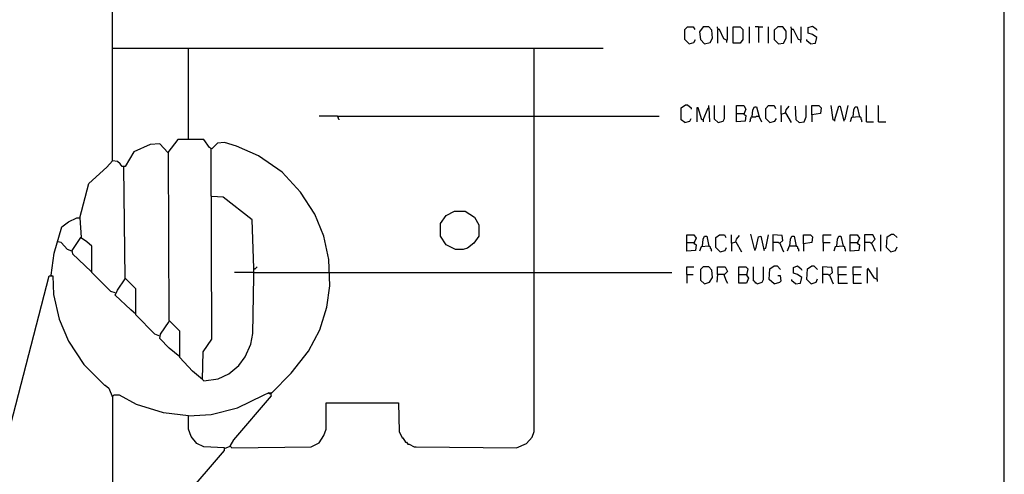
# Model space of a CAD drawing. Extents: x 0.16 to 7.56, y 0.46 to 9.88.
# Drawn here: x 3.36 to 7.56, y 4.43 to 6.37 of the extents above; entities that cross this region are included whole.
import ezdxf

# ---------------------------------------------------------------- set-up
doc = ezdxf.new("R2010")
doc.units = 0
doc.header["$MEASUREMENT"] = 0
doc.layers.add('PFV', color=7, linetype='Continuous')

msp = doc.modelspace()

# ---------------------------------------------------------------- linework, layer by layer
at = {"layer": 'PFV', "color": 0}
for points in [[(0.160606, 0.457576, 0), (0.160606, 9.884848, 0), (7.560606, 9.884848, 0), (7.563636, 0.457576, 0), (0.160606, 0.457576, 0)], [(4.063636, 4.327273, 0), (4.236364, 4.527273, 0), (4.236364, 4.539394, 0), (4.148485, 4.542424, 0), (4.118182, 4.557576, 0), (4.093939, 4.587879, 0), (4.081818, 4.618182, 0), (4.081818, 4.675758, 0), (4.178788, 4.681818, 0), (4.290909, 4.709091, 0), (4.40303, 4.763636, 0), (4.427273, 4.775758, 0), (4.436364, 4.772727, 0), (4.521212, 4.857576, 0), (4.593939, 4.951515, 0), (4.642424, 5.042424, 0), (4.672727, 5.139394, 0), (4.684848, 5.230303, 0), (4.681818, 5.342424, 0), (4.660606, 5.442424, 0), (4.621212, 5.536364, 0), (4.560606, 5.630303, 0), (4.481818, 5.715152, 0), (4.381818, 5.784848, 0), (4.287879, 5.827273, 0), (4.236364, 5.842424, 0), (4.206061, 5.839394, 0), (4.181818, 5.815152, 0), (4.172727, 5.821212, 0), (4.148485, 5.854545, 0), (4.036364, 5.854545, 0), (3.993939, 5.8, 0), (3.960606, 5.836364, 0), (3.918182, 5.833333, 0), (3.848485, 5.80303, 0), (3.812121, 5.739394, 0), (3.8, 5.739394, 0), (3.790909, 5.751515, 0), (3.778788, 5.760606, 0), (3.757576, 5.763636, 0), (3.757576, 8.030303, 0)], [(6.218182, 6.263636, 0), (6.2, 6.281818, 0), (6.2, 6.324242, 0), (6.212121, 6.336364, 0), (6.236364, 6.336364, 0), (6.242424, 6.324242, 0)], [(6.284848, 6.263636, 0), (6.309091, 6.269697, 0), (6.318182, 6.287879, 0), (6.315152, 6.321212, 0), (6.30303, 6.336364, 0), (6.278788, 6.336364, 0), (6.263636, 6.315152, 0), (6.266667, 6.281818, 0), (6.284848, 6.263636, 0)], [(6.342424, 6.324242, 0), (6.342424, 6.327273, 0), (6.339394, 6.330303, 0), (6.339394, 6.336364, 0)], [(6.378788, 6.278788, 0), (6.366667, 6.284848, 0), (6.348485, 6.324242, 0), (6.339394, 6.324242, 0), (6.339394, 6.266667, 0)], [(6.378788, 6.278788, 0), (6.381818, 6.281818, 0), (6.381818, 6.336364, 0)], [(6.406061, 6.266667, 0), (6.406061, 6.336364, 0), (6.436364, 6.336364, 0), (6.448485, 6.324242, 0), (6.448485, 6.281818, 0), (6.436364, 6.266667, 0), (6.406061, 6.266667, 0)], [(6.475758, 6.266667, 0), (6.475758, 6.336364, 0)], [(6.515152, 6.336364, 0), (6.5, 6.336364, 0)], [(6.515152, 6.336364, 0), (6.533333, 6.336364, 0)], [(6.515152, 6.336364, 0), (6.515152, 6.269697, 0)], [(6.557576, 6.266667, 0), (6.557576, 6.336364, 0)], [(6.6, 6.263636, 0), (6.621212, 6.266667, 0), (6.633333, 6.287879, 0), (6.633333, 6.318182, 0), (6.618182, 6.336364, 0), (6.59697, 6.336364, 0), (6.581818, 6.321212, 0), (6.581818, 6.281818, 0), (6.6, 6.263636, 0)], [(6.657576, 6.324242, 0), (6.657576, 6.327273, 0), (6.654545, 6.330303, 0), (6.654545, 6.336364, 0)], [(6.693939, 6.278788, 0), (6.684848, 6.281818, 0), (6.663636, 6.324242, 0), (6.654545, 6.324242, 0), (6.654545, 6.266667, 0)], [(6.693939, 6.278788, 0), (6.69697, 6.281818, 0), (6.69697, 6.336364, 0)], [(6.736364, 6.263636, 0), (6.757576, 6.266667, 0), (6.763636, 6.290909, 0), (6.745455, 6.30303, 0), (6.727273, 6.309091, 0), (6.727273, 6.333333, 0), (6.745455, 6.339394, 0), (6.760606, 6.327273, 0), (6.763636, 6.321212, 0)], [(6.218182, 6.263636, 0), (6.239394, 6.269697, 0), (6.245455, 6.281818, 0)], [(6.378788, 6.278788, 0), (6.378788, 6.269697, 0)], [(6.693939, 6.278788, 0), (6.693939, 6.272727, 0), (6.69697, 6.269697, 0)], [(6.736364, 6.263636, 0), (6.721212, 6.275758, 0), (6.721212, 6.281818, 0)], [(3.757576, 6.245455, 0), (4.081818, 6.245455, 0)], [(4.081818, 5.857576, 0), (4.081818, 6.245455, 0), (5.557576, 6.245455, 0)], [(4.236364, 4.536364, 0), (4.260606, 4.545455, 0), (4.266667, 4.539394, 0), (4.606061, 4.542424, 0), (4.639394, 4.560606, 0), (4.660606, 4.590909, 0), (4.669697, 4.618182, 0), (4.669697, 4.730303, 0), (4.978788, 4.730303, 0), (4.981818, 4.609091, 0), (4.993939, 4.581818, 0), (4.99697, 4.581818, 0), (5.009091, 4.563636, 0), (5.012121, 4.563636, 0), (5.018182, 4.554545, 0), (5.024242, 4.554545, 0), (5.045455, 4.542424, 0), (5.054545, 4.542424, 0), (5.481818, 4.539394, 0), (5.524242, 4.557576, 0), (5.548485, 4.584848, 0), (5.557576, 4.609091, 0), (5.557576, 6.245455, 0), (5.851515, 6.245455, 0)], [(6.2, 5.927273, 0), (6.184848, 5.939394, 0), (6.184848, 5.990909, 0), (6.20303, 6.00303, 0), (6.212121, 6.00303, 0), (6.227273, 5.990909, 0), (6.227273, 5.984848, 0)], [(6.278788, 5.939394, 0), (6.272727, 5.939394, 0), (6.257576, 5.990909, 0), (6.251515, 5.990909, 0), (6.251515, 5.930303, 0)], [(6.278788, 5.939394, 0), (6.3, 5.990909, 0), (6.30303, 5.990909, 0), (6.306061, 5.930303, 0)], [(6.30303, 5.990909, 0), (6.30303, 6, 0)], [(6.342424, 5.927273, 0), (6.327273, 5.942424, 0), (6.327273, 6, 0)], [(6.342424, 5.927273, 0), (6.363636, 5.933333, 0), (6.369697, 5.945455, 0), (6.369697, 6, 0)], [(6.421212, 5.966667, 0), (6.421212, 6, 0), (6.451515, 6, 0), (6.460606, 5.984848, 0), (6.451515, 5.963636, 0), (6.460606, 5.957576, 0), (6.457576, 5.933333, 0), (6.421212, 5.930303, 0), (6.421212, 5.966667, 0), (6.451515, 5.966667, 0)], [(6.451515, 5.966667, 0), (6.454545, 5.963636, 0)], [(6.487879, 5.951515, 0), (6.490909, 5.981818, 0), (6.49697, 5.993939, 0), (6.506061, 5.993939, 0), (6.518182, 5.951515, 0), (6.527273, 5.930303, 0)], [(6.563636, 5.927273, 0), (6.545455, 5.945455, 0), (6.545455, 5.987879, 0), (6.557576, 6, 0), (6.581818, 6, 0), (6.587879, 5.987879, 0)], [(6.612121, 5.963636, 0), (6.612121, 6, 0)], [(6.612121, 5.963636, 0), (6.630303, 5.969697, 0), (6.654545, 5.927273, 0)], [(6.630303, 5.969697, 0), (6.633333, 5.981818, 0), (6.645455, 5.99697, 0)], [(6.630303, 5.969697, 0), (6.630303, 5.966667, 0)], [(6.687879, 5.927273, 0), (6.675758, 5.939394, 0), (6.672727, 5.99697, 0)], [(6.687879, 5.927273, 0), (6.709091, 5.930303, 0), (6.718182, 5.951515, 0), (6.718182, 6, 0)], [(6.742424, 5.960606, 0), (6.742424, 6, 0), (6.772727, 6, 0), (6.781818, 5.990909, 0), (6.778788, 5.966667, 0), (6.742424, 5.960606, 0), (6.742424, 5.930303, 0)], [(6.839394, 5.936364, 0), (6.833333, 5.939394, 0), (6.824242, 6, 0)], [(6.839394, 5.936364, 0), (6.857576, 5.99697, 0), (6.863636, 5.99697, 0), (6.878788, 5.933333, 0)], [(6.878788, 5.939394, 0), (6.884848, 5.942424, 0), (6.89697, 6, 0)], [(6.918182, 5.951515, 0), (6.921212, 5.981818, 0), (6.927273, 5.993939, 0), (6.936364, 5.993939, 0), (6.945455, 5.951515, 0), (6.912121, 5.948485, 0), (6.906061, 5.930303, 0)], [(6.975758, 5.930303, 0), (6.975758, 6, 0)], [(7.027273, 5.930303, 0), (7.027273, 5.99697, 0), (7.024242, 6, 0)], [(4.718182, 5.954545, 0), (4.639394, 5.954545, 0)], [(4.718182, 5.954545, 0), (5.557576, 5.954545, 0)], [(4.718182, 5.954545, 0), (4.718182, 5.951515, 0), (4.721212, 5.948485, 0), (4.721212, 5.945455, 0), (4.724242, 5.942424, 0), (4.724242, 5.939394, 0)], [(5.557576, 5.954545, 0), (6.090909, 5.954545, 0)], [(6.2, 5.927273, 0), (6.221212, 5.933333, 0), (6.227273, 5.945455, 0)], [(6.278788, 5.939394, 0), (6.278788, 5.930303, 0)], [(6.487879, 5.951515, 0), (6.484848, 5.951515, 0), (6.481818, 5.948485, 0), (6.481818, 5.945455, 0), (6.478788, 5.942424, 0), (6.478788, 5.933333, 0), (6.475758, 5.930303, 0)], [(6.487879, 5.951515, 0), (6.50303, 5.951515, 0), (6.506061, 5.954545, 0), (6.515152, 5.954545, 0)], [(6.515152, 5.954545, 0), (6.518182, 5.954545, 0)], [(6.563636, 5.927273, 0), (6.584848, 5.933333, 0), (6.590909, 5.945455, 0)], [(6.612121, 5.963636, 0), (6.612121, 5.930303, 0)], [(6.839394, 5.936364, 0), (6.839394, 5.933333, 0)], [(6.945455, 5.951515, 0), (6.948485, 5.951515, 0), (6.951515, 5.948485, 0), (6.951515, 5.942424, 0), (6.954545, 5.939394, 0), (6.954545, 5.933333, 0), (6.957576, 5.930303, 0)], [(6.975758, 5.930303, 0), (7.006061, 5.930303, 0)], [(7.027273, 5.930303, 0), (7.057576, 5.930303, 0)], [(3.99697, 5.8, 0), (3.993939, 5.80303, 0)], [(4.142424, 4.830303, 0), (4.1, 4.866667, 0), (4.045455, 4.924242, 0), (4.045455, 5.036364, 0), (4, 5.081818, 0), (3.99697, 5.8, 0)], [(4.142424, 4.830303, 0), (4.145455, 4.948485, 0), (4.181818, 5.00303, 0), (4.178788, 5.815152, 0)], [(4.178788, 5.815152, 0), (4.175758, 5.818182, 0)], [(3.618182, 5.521212, 0), (3.657576, 5.666667, 0), (3.733333, 5.736364, 0), (3.757576, 5.763636, 0)], [(3.806061, 5.736364, 0), (3.80303, 5.739394, 0)], [(3.960606, 5.015152, 0), (3.939394, 5.024242, 0), (3.857576, 5.106061, 0), (3.857576, 5.218182, 0), (3.812121, 5.263636, 0), (3.806061, 5.736364, 0)], [(4.142424, 4.830303, 0), (4.148485, 4.824242, 0), (4.209091, 4.833333, 0), (4.254545, 4.854545, 0), (4.29697, 4.890909, 0), (4.324242, 4.927273, 0), (4.348485, 4.981818, 0), (4.357576, 5.027273, 0), (4.360606, 5.269697, 0), (4.360606, 5.306061, 0), (4.354545, 5.512121, 0), (4.230303, 5.609091, 0), (4.181818, 5.612121, 0)], [(5.221212, 5.384848, 0), (5.181818, 5.406061, 0), (5.157576, 5.442424, 0), (5.157576, 5.49697, 0), (5.181818, 5.530303, 0), (5.218182, 5.548485, 0), (5.263636, 5.548485, 0), (5.30303, 5.524242, 0), (5.321212, 5.490909, 0), (5.321212, 5.442424, 0), (5.3, 5.412121, 0), (5.272727, 5.390909, 0), (5.254545, 5.384848, 0), (5.221212, 5.384848, 0)], [(3.49697, 5.275758, 0), (3.509091, 5.369697, 0), (3.542424, 5.481818, 0), (3.569697, 5.50303, 0), (3.606061, 5.521212, 0), (3.618182, 5.521212, 0), (3.624242, 5.436364, 0)], [(3.769697, 5.2, 0), (3.751515, 5.206061, 0), (3.693939, 5.263636, 0), (3.669697, 5.287879, 0), (3.669697, 5.4, 0), (3.648485, 5.418182, 0), (3.621212, 5.436364, 0), (3.584848, 5.381818, 0), (3.587879, 5.366667, 0), (3.666667, 5.290909, 0), (3.669697, 5.290909, 0)], [(6.209091, 5.415152, 0), (6.209091, 5.448485, 0), (6.239394, 5.448485, 0), (6.248485, 5.433333, 0), (6.239394, 5.412121, 0), (6.248485, 5.406061, 0), (6.245455, 5.381818, 0), (6.209091, 5.378788, 0), (6.209091, 5.415152, 0), (6.239394, 5.415152, 0)], [(6.275758, 5.4, 0), (6.278788, 5.430303, 0), (6.284848, 5.442424, 0), (6.293939, 5.442424, 0), (6.30303, 5.4, 0), (6.269697, 5.39697, 0), (6.263636, 5.378788, 0)], [(6.351515, 5.375758, 0), (6.333333, 5.393939, 0), (6.333333, 5.436364, 0), (6.348485, 5.448485, 0), (6.369697, 5.448485, 0), (6.375758, 5.436364, 0)], [(6.4, 5.412121, 0), (6.4, 5.448485, 0)], [(6.418182, 5.418182, 0), (6.421212, 5.430303, 0), (6.433333, 5.445455, 0)], [(6.49697, 5.387879, 0), (6.481818, 5.451515, 0)], [(6.49697, 5.387879, 0), (6.50303, 5.387879, 0), (6.515152, 5.439394, 0), (6.524242, 5.442424, 0), (6.536364, 5.390909, 0), (6.539394, 5.381818, 0)], [(6.539394, 5.387879, 0), (6.545455, 5.390909, 0), (6.557576, 5.448485, 0)], [(6.606061, 5.412121, 0), (6.618182, 5.424242, 0), (6.615152, 5.445455, 0), (6.575758, 5.448485, 0), (6.575758, 5.378788, 0)], [(6.648485, 5.4, 0), (6.651515, 5.430303, 0), (6.657576, 5.442424, 0), (6.666667, 5.442424, 0), (6.675758, 5.4, 0), (6.645455, 5.4, 0), (6.636364, 5.378788, 0)], [(6.706061, 5.409091, 0), (6.706061, 5.448485, 0), (6.736364, 5.448485, 0), (6.745455, 5.439394, 0), (6.742424, 5.415152, 0), (6.706061, 5.409091, 0), (6.706061, 5.378788, 0)], [(6.790909, 5.415152, 0), (6.790909, 5.448485, 0), (6.824242, 5.448485, 0)], [(6.848485, 5.4, 0), (6.851515, 5.430303, 0), (6.857576, 5.442424, 0), (6.866667, 5.442424, 0), (6.875758, 5.4, 0), (6.842424, 5.39697, 0), (6.836364, 5.378788, 0)], [(6.906061, 5.415152, 0), (6.906061, 5.448485, 0), (6.936364, 5.448485, 0), (6.945455, 5.433333, 0), (6.936364, 5.412121, 0), (6.945455, 5.406061, 0), (6.942424, 5.381818, 0), (6.906061, 5.378788, 0), (6.906061, 5.415152, 0), (6.936364, 5.415152, 0)], [(6.99697, 5.412121, 0), (7.012121, 5.430303, 0), (7.00303, 5.448485, 0), (6.966667, 5.448485, 0), (6.966667, 5.378788, 0)], [(7.036364, 5.378788, 0), (7.036364, 5.448485, 0)], [(7.078788, 5.375758, 0), (7.060606, 5.393939, 0), (7.063636, 5.439394, 0), (7.081818, 5.451515, 0), (7.090909, 5.451515, 0), (7.106061, 5.436364, 0)], [(3.584848, 5.378788, 0), (3.566667, 5.384848, 0), (3.539394, 5.415152, 0), (3.524242, 5.418182, 0)], [(6.239394, 5.415152, 0), (6.242424, 5.412121, 0)], [(6.30303, 5.4, 0), (6.306061, 5.4, 0), (6.309091, 5.39697, 0), (6.309091, 5.390909, 0), (6.312121, 5.387879, 0), (6.312121, 5.381818, 0), (6.315152, 5.378788, 0)], [(6.351515, 5.375758, 0), (6.372727, 5.381818, 0), (6.378788, 5.393939, 0)], [(6.4, 5.412121, 0), (6.418182, 5.418182, 0), (6.442424, 5.375758, 0)], [(6.4, 5.412121, 0), (6.4, 5.378788, 0)], [(6.418182, 5.418182, 0), (6.418182, 5.415152, 0)], [(6.49697, 5.387879, 0), (6.49697, 5.384848, 0), (6.5, 5.381818, 0)], [(6.606061, 5.412121, 0), (6.60303, 5.412121, 0), (6.6, 5.415152, 0), (6.575758, 5.415152, 0)], [(6.606061, 5.412121, 0), (6.615152, 5.387879, 0), (6.621212, 5.375758, 0)], [(6.675758, 5.4, 0), (6.678788, 5.4, 0), (6.681818, 5.39697, 0), (6.681818, 5.390909, 0), (6.684848, 5.387879, 0), (6.684848, 5.381818, 0), (6.687879, 5.378788, 0)], [(6.790909, 5.415152, 0), (6.821212, 5.415152, 0)], [(6.790909, 5.415152, 0), (6.790909, 5.378788, 0)], [(6.875758, 5.4, 0), (6.878788, 5.4, 0), (6.881818, 5.39697, 0), (6.881818, 5.390909, 0), (6.884848, 5.387879, 0), (6.884848, 5.381818, 0), (6.887879, 5.378788, 0)], [(6.936364, 5.415152, 0), (6.939394, 5.412121, 0)], [(6.99697, 5.412121, 0), (6.993939, 5.412121, 0), (6.990909, 5.415152, 0), (6.966667, 5.415152, 0)], [(6.99697, 5.412121, 0), (7.012121, 5.378788, 0)], [(7.078788, 5.375758, 0), (7.1, 5.381818, 0), (7.106061, 5.39697, 0)], [(4.363636, 5.30303, 0), (4.360606, 5.30303, 0)], [(4.363636, 5.30303, 0), (4.366667, 5.30303, 0), (4.369697, 5.306061, 0), (4.372727, 5.309091, 0), (4.375758, 5.312121, 0)], [(6.209091, 5.278788, 0), (6.209091, 5.312121, 0), (6.239394, 5.312121, 0)], [(6.284848, 5.239394, 0), (6.306061, 5.245455, 0), (6.318182, 5.266667, 0), (6.315152, 5.29697, 0), (6.30303, 5.312121, 0), (6.278788, 5.312121, 0), (6.266667, 5.3, 0), (6.266667, 5.254545, 0), (6.284848, 5.239394, 0)], [(6.339394, 5.278788, 0), (6.339394, 5.312121, 0), (6.372727, 5.312121, 0), (6.381818, 5.290909, 0), (6.369697, 5.278788, 0), (6.339394, 5.278788, 0), (6.336364, 5.245455, 0)], [(6.430303, 5.278788, 0), (6.430303, 5.312121, 0), (6.460606, 5.312121, 0), (6.469697, 5.30303, 0), (6.463636, 5.275758, 0), (6.472727, 5.263636, 0), (6.463636, 5.242424, 0), (6.430303, 5.242424, 0), (6.430303, 5.278788, 0), (6.463636, 5.278788, 0)], [(6.509091, 5.239394, 0), (6.506061, 5.242424, 0), (6.50303, 5.242424, 0), (6.5, 5.245455, 0), (6.49697, 5.248485, 0), (6.493939, 5.251515, 0), (6.493939, 5.312121, 0)], [(6.509091, 5.239394, 0), (6.530303, 5.245455, 0), (6.536364, 5.257576, 0), (6.536364, 5.312121, 0)], [(6.581818, 5.239394, 0), (6.560606, 5.257576, 0), (6.563636, 5.30303, 0), (6.581818, 5.315152, 0), (6.593939, 5.315152, 0), (6.609091, 5.3, 0)], [(6.672727, 5.239394, 0), (6.693939, 5.242424, 0), (6.7, 5.266667, 0), (6.681818, 5.278788, 0), (6.663636, 5.284848, 0), (6.663636, 5.309091, 0), (6.681818, 5.315152, 0), (6.69697, 5.30303, 0), (6.7, 5.29697, 0)], [(6.739394, 5.239394, 0), (6.721212, 5.257576, 0), (6.724242, 5.30303, 0), (6.742424, 5.315152, 0), (6.751515, 5.315152, 0), (6.766667, 5.3, 0)], [(6.818182, 5.275758, 0), (6.830303, 5.287879, 0), (6.827273, 5.309091, 0), (6.787879, 5.312121, 0), (6.787879, 5.242424, 0)], [(6.854545, 5.278788, 0), (6.854545, 5.312121, 0), (6.890909, 5.312121, 0)], [(6.918182, 5.278788, 0), (6.918182, 5.312121, 0), (6.954545, 5.312121, 0)], [(6.981818, 5.30303, 0), (6.978788, 5.3, 0), (6.978788, 5.242424, 0)], [(7.021212, 5.257576, 0), (7.009091, 5.263636, 0), (6.984848, 5.3, 0), (6.981818, 5.306061, 0)], [(7.021212, 5.257576, 0), (7.021212, 5.309091, 0)], [(3.290909, 3.812121, 0), (3.290909, 4.584848, 0), (3.3, 4.624242, 0), (3.324242, 4.639394, 0), (3.487879, 5.272727, 0), (3.50303, 5.272727, 0), (3.506061, 5.193939, 0), (3.530303, 5.087879, 0), (3.569697, 4.993939, 0), (3.636364, 4.893939, 0), (3.724242, 4.806061, 0), (3.727273, 4.806061, 0), (3.742424, 4.793939, 0), (3.757576, 4.754545, 0), (3.757576, 4.293939, 0)], [(3.49697, 5.275758, 0), (3.5, 5.272727, 0)], [(3.857576, 5.109091, 0), (3.836364, 5.127273, 0), (3.769697, 5.190909, 0), (3.778788, 5.212121, 0), (3.812121, 5.260606, 0)], [(4.360606, 5.287879, 0), (4.278788, 5.287879, 0)], [(4.360606, 5.287879, 0), (4.684848, 5.287879, 0)], [(4.684848, 5.287879, 0), (5.557576, 5.287879, 0)], [(5.557576, 5.287879, 0), (6.145455, 5.287879, 0)], [(6.209091, 5.278788, 0), (6.236364, 5.278788, 0)], [(6.209091, 5.278788, 0), (6.209091, 5.242424, 0)], [(6.366667, 5.278788, 0), (6.375758, 5.254545, 0), (6.381818, 5.242424, 0)], [(6.463636, 5.278788, 0), (6.466667, 5.275758, 0)], [(6.581818, 5.239394, 0), (6.606061, 5.245455, 0), (6.612121, 5.251515, 0), (6.609091, 5.272727, 0), (6.59697, 5.272727, 0)], [(6.672727, 5.239394, 0), (6.657576, 5.251515, 0), (6.657576, 5.257576, 0)], [(6.739394, 5.239394, 0), (6.760606, 5.245455, 0), (6.766667, 5.260606, 0)], [(6.818182, 5.275758, 0), (6.815152, 5.275758, 0), (6.812121, 5.278788, 0), (6.787879, 5.278788, 0)], [(6.818182, 5.275758, 0), (6.827273, 5.251515, 0), (6.833333, 5.239394, 0)], [(6.854545, 5.278788, 0), (6.890909, 5.278788, 0)], [(6.854545, 5.278788, 0), (6.854545, 5.242424, 0), (6.893939, 5.242424, 0)], [(6.918182, 5.278788, 0), (6.951515, 5.278788, 0)], [(6.918182, 5.278788, 0), (6.918182, 5.242424, 0), (6.954545, 5.242424, 0)], [(7.021212, 5.257576, 0), (7.021212, 5.248485, 0)], [(4.045455, 4.927273, 0), (4, 4.963636, 0), (3.960606, 5.006061, 0), (3.963636, 5.024242, 0), (4, 5.078788, 0)], [(4.081818, 4.675758, 0), (3.975758, 4.687879, 0), (3.860606, 4.724242, 0), (3.787879, 4.763636, 0), (3.763636, 4.763636, 0), (3.757576, 4.757576, 0)], [(4.260606, 4.545455, 0), (4.275758, 4.572727, 0), (4.436364, 4.760606, 0), (4.433333, 4.769697, 0), (4.427273, 4.769697, 0), (4.427273, 4.772727, 0)], [(4.433333, 4.772727, 0), (4.436364, 4.775758, 0)], [(4.260606, 4.545455, 0), (4.260606, 4.542424, 0)]]:
    msp.add_polyline3d(points, dxfattribs=at)

doc.saveas('drawing.dxf')
